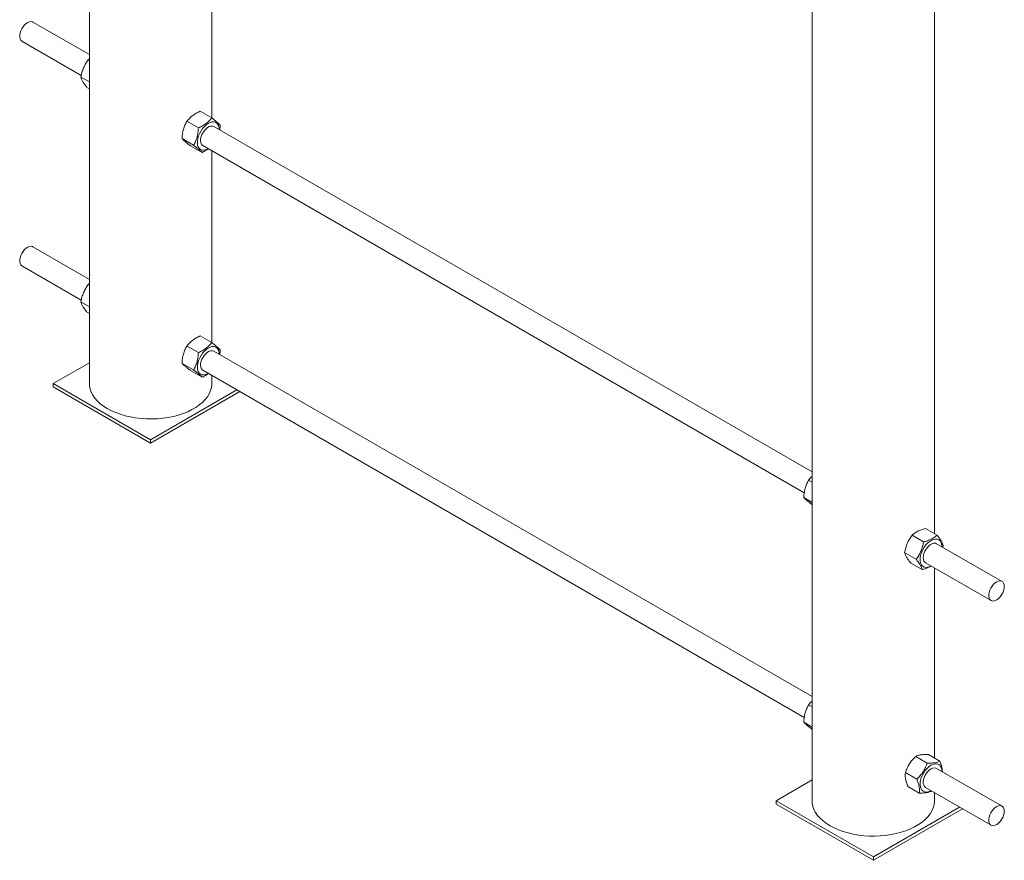
# Paper-space layout '_Изометрия' of a CAD drawing. Units: millimetres. Extents: x -2838 to 3252, y -5410 to -194.
# Drawn here: x -1777 to -1062, y -4798 to -4187 of the extents above; entities that cross this region are included whole.
import ezdxf

# ---------------------------------------------------------------- set-up
doc = ezdxf.new("R2010")
doc.units = ezdxf.units.MM

psp = doc.layouts.new('_Изометрия')

# ---------------------------------------------------------------- linework, layer by layer
at = {"color": 7, "linetype": 'Continuous', "lineweight": 15}
for p, q in [((-1201.46, -3265.48), (-1201.46, -4754.71)), ((-1112.46, -4560.6), (-1112.46, -3265.47)), ((-1637.69, -4258.45), (-1637.69, -3484.2)), ((-1726.69, -3535.57), (-1726.69, -4451.5)), ((-1726.69, -4212.44), (-1767.71, -4188.76)), ((-1775.71, -4202.61), (-1732.57, -4227.52)), ((-1727.47, -4216.19), (-1726.69, -4215.52)), ((-1727.47, -4216.19), (-1726.69, -4216.63)), ((-1732.86, -4228.75), (-1726.69, -4232.3)), ((-1728.46, -4236.33), (-1726.69, -4237.35)), ((-1646.16, -4253.55), (-1637.8, -4258.37)), ((-1655.84, -4260.89), (-1647.48, -4265.72)), ((-1201.46, -4515.65), (-1636.26, -4264.64)), ((-1659.36, -4273.49), (-1650.99, -4278.31)), ((-1653.2, -4278.73), (-1644.83, -4283.55)), ((-1644.26, -4278.5), (-1207.18, -4530.82)), ((-1637.69, -4421.76), (-1637.69, -4282.29)), ((-1726.69, -4375.75), (-1767.71, -4352.07)), ((-1775.71, -4365.92), (-1732.57, -4390.83)), ((-1727.47, -4379.5), (-1726.69, -4378.83)), ((-1727.47, -4379.5), (-1726.69, -4379.94)), ((-1732.86, -4392.06), (-1726.69, -4395.61)), ((-1728.46, -4399.63), (-1726.69, -4400.65)), ((-1646.16, -4416.85), (-1637.8, -4421.68)), ((-1655.84, -4424.2), (-1647.48, -4429.03)), ((-1201.46, -4678.96), (-1636.26, -4427.95)), ((-1726.69, -4436.37), (-1752.91, -4451.5)), ((-1659.36, -4436.79), (-1650.99, -4441.62)), ((-1653.2, -4442.04), (-1644.83, -4446.86)), ((-1644.26, -4441.81), (-1207.18, -4694.13)), ((-1637.69, -4451.5), (-1637.69, -4445.6)), ((-1752.91, -4451.5), (-1682.19, -4492.32)), ((-1752.91, -4451.5), (-1752.91, -4453.95)), ((-1752.91, -4453.95), (-1682.19, -4494.77)), ((-1682.19, -4492.32), (-1619.48, -4456.11)), ((-1682.19, -4494.77), (-1617.36, -4457.34)), ((-1682.19, -4492.32), (-1682.19, -4494.77)), ((-1204, -4521.74), (-1201.46, -4523.2)), ((-1207.51, -4534.33), (-1201.46, -4537.82)), ((-1119.05, -4556.79), (-1110.69, -4561.62)), ((-1128.83, -4561.77), (-1120.47, -4566.6)), ((-1063.44, -4595.33), (-1111.02, -4567.86)), ((-1106.57, -4570.43), (-1106.3, -4569.19)), ((-1134.22, -4574.33), (-1125.86, -4579.16)), ((-1129.83, -4581.91), (-1121.46, -4586.74)), ((-1119.02, -4581.71), (-1071.44, -4609.19)), ((-1112.46, -4723.63), (-1112.46, -4585.5)), ((-1204, -4685.04), (-1201.46, -4686.51)), ((-1207.51, -4697.64), (-1201.46, -4701.13)), ((-1126.16, -4722.51), (-1117.8, -4727.34)), ((-1116.95, -4721.04), (-1108.58, -4725.87)), ((-1133.65, -4734.13), (-1125.29, -4738.96)), ((-1063.44, -4758.64), (-1111.02, -4731.16)), ((-1201.46, -4739.58), (-1227.67, -4754.71)), ((-1131.93, -4744.28), (-1123.57, -4749.1)), ((-1119.02, -4745.02), (-1071.44, -4772.49)), ((-1112.46, -4754.71), (-1112.46, -4748.81)), ((-1227.67, -4754.71), (-1227.67, -4757.16)), ((-1227.67, -4754.71), (-1156.96, -4795.53)), ((-1227.67, -4757.16), (-1156.96, -4797.98)), ((-1156.96, -4795.53), (-1094.24, -4759.33)), ((-1156.96, -4797.98), (-1092.12, -4760.55)), ((-1156.96, -4795.53), (-1156.96, -4797.98))]:
    psp.add_line(p, q, dxfattribs=at)
at = {"color": 7, "linetype": 'Continuous', "lineweight": 15, "flags": 128}
for points in [[(-1767.71, -4188.76), (-1768.05, -4188.59), (-1769.06, -4188.38), (-1770.2, -4188.52), (-1771.41, -4188.99), (-1772.63, -4189.77), (-1773.81, -4190.83), (-1774.89, -4192.11), (-1775.82, -4193.56), (-1776.56, -4195.12), (-1777.08, -4196.69), (-1777.34, -4198.23), (-1777.34, -4199.64), (-1777.08, -4200.87), (-1776.56, -4201.85), (-1775.82, -4202.55), (-1775.71, -4202.61)], [(-1634.06, -4262.2), (-1635.06, -4261.59), (-1636.22, -4261.3), (-1637.51, -4261.34), (-1638.89, -4261.71), (-1640.32, -4262.39), (-1641.74, -4263.37), (-1643.12, -4264.62), (-1644.4, -4266.08), (-1645.55, -4267.73), (-1646.53, -4269.5), (-1647.31, -4271.33), (-1647.87, -4273.17), (-1648.17, -4274.96), (-1648.23, -4276.64), (-1648.03, -4278.16), (-1647.58, -4279.47), (-1646.89, -4280.52), (-1645.99, -4281.29), (-1644.91, -4281.74), (-1643.68, -4281.87), (-1642.33, -4281.66), (-1640.93, -4281.13), (-1640.29, -4280.79)], [(-1644.26, -4278.5), (-1644.66, -4278.22), (-1645.32, -4277.41), (-1645.75, -4276.33), (-1645.92, -4275.03), (-1645.82, -4273.57), (-1645.47, -4272.01), (-1644.87, -4270.43), (-1644.05, -4268.91), (-1643.06, -4267.51), (-1641.94, -4266.3), (-1640.74, -4265.34), (-1639.52, -4264.66), (-1638.33, -4264.32), (-1637.23, -4264.31), (-1636.27, -4264.64), (-1636.26, -4264.64)], [(-1767.71, -4352.07), (-1768.05, -4351.9), (-1769.06, -4351.69), (-1770.2, -4351.83), (-1771.41, -4352.29), (-1772.63, -4353.08), (-1773.81, -4354.13), (-1774.89, -4355.42), (-1775.82, -4356.87), (-1776.56, -4358.42), (-1777.08, -4360), (-1777.34, -4361.53), (-1777.34, -4362.95), (-1777.08, -4364.17), (-1776.56, -4365.16), (-1775.82, -4365.86), (-1775.71, -4365.92)], [(-1634.06, -4425.51), (-1635.06, -4424.9), (-1636.22, -4424.61), (-1637.51, -4424.65), (-1638.89, -4425.01), (-1640.32, -4425.7), (-1641.74, -4426.68), (-1643.12, -4427.92), (-1644.4, -4429.39), (-1645.55, -4431.04), (-1646.53, -4432.8), (-1647.31, -4434.64), (-1647.87, -4436.48), (-1648.17, -4438.27), (-1648.23, -4439.95), (-1648.03, -4441.47), (-1647.58, -4442.78), (-1646.89, -4443.83), (-1645.99, -4444.6), (-1644.91, -4445.05), (-1643.68, -4445.17), (-1642.33, -4444.97), (-1640.93, -4444.44), (-1640.29, -4444.1)], [(-1644.26, -4441.81), (-1644.66, -4441.53), (-1645.32, -4440.72), (-1645.75, -4439.64), (-1645.92, -4438.34), (-1645.82, -4436.87), (-1645.47, -4435.32), (-1644.87, -4433.74), (-1644.05, -4432.22), (-1643.06, -4430.82), (-1641.94, -4429.61), (-1640.74, -4428.64), (-1639.52, -4427.97), (-1638.33, -4427.62), (-1637.23, -4427.61), (-1636.27, -4427.94), (-1636.26, -4427.95)], [(-1726.69, -4451.5), (-1726.59, -4453.23), (-1726.15, -4455.52), (-1725.35, -4457.78), (-1724.2, -4459.98), (-1722.71, -4462.12), (-1720.9, -4464.18), (-1718.77, -4466.13), (-1716.35, -4467.96), (-1713.66, -4469.66), (-1710.71, -4471.22), (-1707.54, -4472.62), (-1704.16, -4473.84), (-1700.6, -4474.89), (-1696.89, -4475.75), (-1693.07, -4476.41), (-1689.16, -4476.87), (-1685.19, -4477.13), (-1681.2, -4477.18), (-1677.21, -4477.03), (-1673.27, -4476.67), (-1669.4, -4476.1), (-1665.63, -4475.34), (-1661.99, -4474.39), (-1658.52, -4473.25), (-1655.24, -4471.94), (-1652.17, -4470.46), (-1649.35, -4468.83), (-1646.79, -4467.06), (-1644.52, -4465.17), (-1642.55, -4463.16), (-1640.89, -4461.06), (-1639.57, -4458.89), (-1638.6, -4456.65), (-1637.97, -4454.38), (-1637.71, -4452.08), (-1637.69, -4451.5)], [(-1107.05, -4570.15), (-1107.07, -4569.49), (-1107.31, -4568), (-1107.79, -4566.73), (-1108.51, -4565.71), (-1109.43, -4564.99), (-1110.54, -4564.58), (-1111.79, -4564.5), (-1113.14, -4564.75), (-1114.56, -4565.32)], [(-1114.56, -4565.32), (-1115.99, -4566.2), (-1117.38, -4567.35), (-1118.71, -4568.74), (-1119.91, -4570.33), (-1120.96, -4572.05), (-1121.81, -4573.87), (-1122.45, -4575.72), (-1122.85, -4577.53), (-1123, -4579.26), (-1122.89, -4580.85), (-1122.53, -4582.23), (-1121.93, -4583.38), (-1121.1, -4584.26), (-1120.08, -4584.83), (-1118.9, -4585.07), (-1117.59, -4584.99), (-1116.2, -4584.58), (-1115.05, -4584.01)], [(-1119.02, -4581.71), (-1119.54, -4581.32), (-1120.17, -4580.47), (-1120.55, -4579.35), (-1120.68, -4578.02), (-1120.54, -4576.54), (-1120.15, -4574.97), (-1119.51, -4573.4), (-1118.67, -4571.89), (-1117.65, -4570.52), (-1116.51, -4569.34), (-1115.31, -4568.42), (-1114.08, -4567.8), (-1112.91, -4567.5), (-1111.83, -4567.55), (-1111.02, -4567.86)], [(-1061.78, -4598.99), (-1061.91, -4597.66), (-1062.3, -4596.55), (-1062.93, -4595.7), (-1063.77, -4595.16), (-1064.79, -4594.96), (-1065.92, -4595.09), (-1067.13, -4595.56), (-1068.35, -4596.34), (-1069.53, -4597.4), (-1070.61, -4598.68), (-1071.54, -4600.14), (-1072.28, -4601.69), (-1072.8, -4603.27), (-1073.06, -4604.8), (-1073.06, -4606.21), (-1072.8, -4607.44), (-1072.28, -4608.42), (-1071.54, -4609.12), (-1070.61, -4609.5), (-1069.53, -4609.53), (-1068.35, -4609.23), (-1067.13, -4608.6), (-1065.92, -4607.68), (-1064.79, -4606.5), (-1063.77, -4605.12), (-1062.93, -4603.61), (-1062.3, -4602.04), (-1061.91, -4600.47), (-1061.78, -4598.99)], [(-1112.31, -4727.87), (-1113.7, -4728.24), (-1115.12, -4728.94), (-1116.54, -4729.93), (-1117.92, -4731.18), (-1119.2, -4732.65), (-1120.34, -4734.3), (-1121.32, -4736.07), (-1122.09, -4737.91), (-1122.64, -4739.75), (-1122.94, -4741.54), (-1122.99, -4743.21), (-1122.78, -4744.73), (-1122.32, -4746.03), (-1121.63, -4747.07), (-1120.72, -4747.83), (-1119.63, -4748.27), (-1118.4, -4748.39), (-1117.05, -4748.17), (-1115.64, -4747.63), (-1115.05, -4747.32)], [(-1107.05, -4733.46), (-1107.13, -4732.19), (-1107.47, -4730.78), (-1108.05, -4729.6), (-1108.85, -4728.7), (-1109.85, -4728.1), (-1111.02, -4727.82), (-1112.31, -4727.87)], [(-1119.02, -4745.02), (-1119.78, -4744.38), (-1120.32, -4743.44), (-1120.63, -4742.24), (-1120.66, -4740.85), (-1120.44, -4739.33), (-1119.96, -4737.76), (-1119.25, -4736.2), (-1118.35, -4734.73), (-1117.29, -4733.41), (-1116.12, -4732.32), (-1114.9, -4731.49), (-1113.69, -4730.97), (-1112.54, -4730.79), (-1111.5, -4730.95), (-1111.02, -4731.16)], [(-1201.46, -4754.71), (-1201.36, -4756.44), (-1200.91, -4758.73), (-1200.11, -4760.99), (-1198.96, -4763.2), (-1197.47, -4765.34), (-1195.66, -4767.39), (-1193.54, -4769.34), (-1191.12, -4771.18), (-1188.42, -4772.88), (-1185.47, -4774.43), (-1182.3, -4775.83), (-1178.92, -4777.06), (-1175.36, -4778.1), (-1171.65, -4778.96), (-1167.83, -4779.62), (-1163.92, -4780.09), (-1159.95, -4780.34), (-1155.96, -4780.4), (-1151.97, -4780.24), (-1148.03, -4779.88), (-1144.16, -4779.32), (-1140.39, -4778.56), (-1136.75, -4777.6), (-1133.28, -4776.47), (-1130, -4775.15), (-1126.93, -4773.68), (-1124.11, -4772.05), (-1121.55, -4770.28), (-1119.28, -4768.38), (-1117.31, -4766.38), (-1115.65, -4764.28), (-1114.34, -4762.1), (-1113.36, -4759.87), (-1112.74, -4757.59), (-1112.47, -4755.29), (-1112.46, -4754.71)], [(-1061.78, -4762.3), (-1061.91, -4760.97), (-1062.3, -4759.86), (-1062.93, -4759.01), (-1063.77, -4758.47), (-1064.79, -4758.26), (-1065.92, -4758.4), (-1067.13, -4758.87), (-1068.35, -4759.65), (-1069.53, -4760.71), (-1070.61, -4761.99), (-1071.54, -4763.44), (-1072.28, -4765), (-1072.8, -4766.57), (-1073.06, -4768.11), (-1073.06, -4769.52), (-1072.8, -4770.75), (-1072.28, -4771.73), (-1071.54, -4772.43), (-1070.61, -4772.8), (-1069.53, -4772.84), (-1068.35, -4772.54), (-1067.13, -4771.91), (-1065.92, -4770.99), (-1064.79, -4769.81), (-1063.77, -4768.43), (-1062.93, -4766.92), (-1062.3, -4765.34), (-1061.91, -4763.78), (-1061.78, -4762.3)]]:
    psp.add_lwpolyline(points, dxfattribs=at)
at = {"color": 7, "linetype": 'Continuous', "lineweight": 15}
for centre in [(-1638.44, -4266.54), (-1638.44, -4429.85)]:
    psp.add_arc(centre, 6.17, 356.30033, 44.73934, dxfattribs=at)
for points, knots in [([(-1732.86, -4228.75), (-1732.65, -4227.59), (-1732.39, -4226.45), (-1731.76, -4224.21), (-1731.38, -4223.11), (-1730.7, -4221.51), (-1730.45, -4220.98), (-1729.92, -4219.96), (-1729.65, -4219.46), (-1728.77, -4218.01), (-1728.14, -4217.08), (-1727.47, -4216.19)], [0, 0, 0, 0, 0.25, 0.25, 0.5, 0.5, 0.625, 0.625, 0.75, 0.75, 1, 1, 1, 1]), ([(-1728.46, -4236.33), (-1729.05, -4235.57), (-1729.6, -4234.84), (-1730.6, -4233.43), (-1731.04, -4232.75), (-1731.6, -4231.78), (-1731.77, -4231.47), (-1732.07, -4230.87), (-1732.2, -4230.58), (-1732.56, -4229.75), (-1732.73, -4229.23), (-1732.86, -4228.75)], [0, 0, 0, 0, 0.25, 0.25, 0.5, 0.5, 0.625, 0.625, 0.75, 0.75, 1, 1, 1, 1]), ([(-1655.84, -4260.89), (-1655.28, -4260.16), (-1654.67, -4259.45), (-1653.33, -4258.07), (-1652.59, -4257.41), (-1651.35, -4256.48), (-1650.92, -4256.17), (-1650.04, -4255.59), (-1649.58, -4255.31), (-1648.17, -4254.51), (-1647.18, -4254.01), (-1646.16, -4253.55)], [0, 0, 0, 0, 0.25, 0.25, 0.5, 0.5, 0.625, 0.625, 0.75, 0.75, 1, 1, 1, 1]), ([(-1659.36, -4273.49), (-1659.3, -4272.32), (-1659.2, -4271.18), (-1658.88, -4268.93), (-1658.66, -4267.83), (-1658.21, -4266.23), (-1658.04, -4265.7), (-1657.67, -4264.68), (-1657.47, -4264.18), (-1656.84, -4262.72), (-1656.36, -4261.79), (-1655.84, -4260.89)], [0, 0, 0, 0, 0.25, 0.25, 0.5, 0.5, 0.625, 0.625, 0.75, 0.75, 1, 1, 1, 1]), ([(-1637.8, -4258.37), (-1638.36, -4259.11), (-1638.96, -4259.82), (-1640.31, -4261.19), (-1641.05, -4261.85), (-1642.28, -4262.79), (-1642.71, -4263.09), (-1643.6, -4263.67), (-1644.06, -4263.95), (-1645.46, -4264.76), (-1646.45, -4265.25), (-1647.48, -4265.72)], [0, 0, 0, 0, 0.25, 0.25, 0.5, 0.5, 0.625, 0.625, 0.75, 0.75, 1, 1, 1, 1]), ([(-1631.64, -4263.62), (-1631.91, -4263.32), (-1632.23, -4263), (-1632.99, -4262.27), (-1633.44, -4261.87), (-1634.22, -4261.21), (-1634.5, -4260.98), (-1635.09, -4260.49), (-1635.41, -4260.24), (-1636.38, -4259.47), (-1637.07, -4258.93), (-1637.8, -4258.37)], [0, 0, 0, 0, 0.25, 0.25, 0.5, 0.5, 0.625, 0.625, 0.75, 0.75, 1, 1, 1, 1]), ([(-1631.98, -4267.12), (-1631.96, -4267.02), (-1631.74, -4265.9), (-1631.68, -4264.71), (-1631.64, -4263.62)], [0, 0, 0, 0, 0.081743, 1, 1, 1, 1]), ([(-1647.48, -4265.72), (-1647.53, -4266.88), (-1647.63, -4268.03), (-1647.95, -4270.27), (-1648.17, -4271.37), (-1648.62, -4272.98), (-1648.79, -4273.51), (-1649.16, -4274.53), (-1649.36, -4275.03), (-1649.99, -4276.49), (-1650.47, -4277.42), (-1650.99, -4278.31)], [0, 0, 0, 0, 0.25, 0.25, 0.5, 0.5, 0.625, 0.625, 0.75, 0.75, 1, 1, 1, 1]), ([(-1653.2, -4278.73), (-1653.93, -4278.17), (-1654.63, -4277.62), (-1655.92, -4276.59), (-1656.51, -4276.11), (-1657.29, -4275.45), (-1657.54, -4275.23), (-1657.99, -4274.83), (-1658.2, -4274.64), (-1658.77, -4274.1), (-1659.09, -4273.78), (-1659.36, -4273.49)], [0, 0, 0, 0, 0.25, 0.25, 0.5, 0.5, 0.625, 0.625, 0.75, 0.75, 1, 1, 1, 1]), ([(-1644.83, -4283.55), (-1645.1, -4283.26), (-1645.43, -4282.94), (-1646.19, -4282.21), (-1646.64, -4281.81), (-1647.42, -4281.15), (-1647.7, -4280.92), (-1648.29, -4280.43), (-1648.6, -4280.18), (-1649.57, -4279.41), (-1650.27, -4278.87), (-1650.99, -4278.31)], [0, 0, 0, 0, 0.25, 0.25, 0.5, 0.5, 0.625, 0.625, 0.75, 0.75, 1, 1, 1, 1]), ([(-1644.83, -4283.55), (-1643.76, -4283.05), (-1642.07, -4282.26), (-1640.65, -4281.25), (-1640.13, -4280.89)], [0, 0, 0, 0, 0.634421, 1, 1, 1, 1]), ([(-1732.86, -4392.06), (-1732.65, -4390.9), (-1732.39, -4389.75), (-1731.76, -4387.51), (-1731.38, -4386.42), (-1730.7, -4384.82), (-1730.45, -4384.29), (-1729.92, -4383.27), (-1729.65, -4382.77), (-1728.77, -4381.31), (-1728.14, -4380.39), (-1727.47, -4379.5)], [0, 0, 0, 0, 0.25, 0.25, 0.5, 0.5, 0.625, 0.625, 0.75, 0.75, 1, 1, 1, 1]), ([(-1728.46, -4399.63), (-1729.05, -4398.88), (-1729.6, -4398.15), (-1730.6, -4396.74), (-1731.04, -4396.06), (-1731.6, -4395.09), (-1731.77, -4394.78), (-1732.07, -4394.18), (-1732.2, -4393.89), (-1732.56, -4393.06), (-1732.73, -4392.54), (-1732.86, -4392.06)], [0, 0, 0, 0, 0.25, 0.25, 0.5, 0.5, 0.625, 0.625, 0.75, 0.75, 1, 1, 1, 1]), ([(-1655.84, -4424.2), (-1655.28, -4423.47), (-1654.67, -4422.76), (-1653.33, -4421.38), (-1652.59, -4420.72), (-1651.35, -4419.79), (-1650.92, -4419.48), (-1650.04, -4418.9), (-1649.58, -4418.62), (-1648.17, -4417.82), (-1647.18, -4417.32), (-1646.16, -4416.85)], [0, 0, 0, 0, 0.25, 0.25, 0.5, 0.5, 0.625, 0.625, 0.75, 0.75, 1, 1, 1, 1]), ([(-1637.8, -4421.68), (-1638.36, -4422.41), (-1638.96, -4423.13), (-1640.31, -4424.5), (-1641.05, -4425.16), (-1642.28, -4426.1), (-1642.71, -4426.4), (-1643.6, -4426.98), (-1644.06, -4427.26), (-1645.46, -4428.07), (-1646.45, -4428.56), (-1647.48, -4429.03)], [0, 0, 0, 0, 0.25, 0.25, 0.5, 0.5, 0.625, 0.625, 0.75, 0.75, 1, 1, 1, 1]), ([(-1631.64, -4426.92), (-1631.91, -4426.63), (-1632.23, -4426.3), (-1632.99, -4425.58), (-1633.44, -4425.18), (-1634.22, -4424.52), (-1634.5, -4424.28), (-1635.09, -4423.8), (-1635.41, -4423.55), (-1636.38, -4422.78), (-1637.07, -4422.24), (-1637.8, -4421.68)], [0, 0, 0, 0, 0.25, 0.25, 0.5, 0.5, 0.625, 0.625, 0.75, 0.75, 1, 1, 1, 1]), ([(-1659.36, -4436.79), (-1659.3, -4435.63), (-1659.2, -4434.49), (-1658.88, -4432.24), (-1658.66, -4431.14), (-1658.21, -4429.54), (-1658.04, -4429.01), (-1657.67, -4427.99), (-1657.47, -4427.49), (-1656.84, -4426.03), (-1656.36, -4425.1), (-1655.84, -4424.2)], [0, 0, 0, 0, 0.25, 0.25, 0.5, 0.5, 0.625, 0.625, 0.75, 0.75, 1, 1, 1, 1]), ([(-1647.48, -4429.03), (-1647.53, -4430.19), (-1647.63, -4431.34), (-1647.95, -4433.58), (-1648.17, -4434.68), (-1648.62, -4436.29), (-1648.79, -4436.81), (-1649.16, -4437.84), (-1649.36, -4438.34), (-1649.99, -4439.8), (-1650.47, -4440.72), (-1650.99, -4441.62)], [0, 0, 0, 0, 0.25, 0.25, 0.5, 0.5, 0.625, 0.625, 0.75, 0.75, 1, 1, 1, 1]), ([(-1631.98, -4430.42), (-1631.96, -4430.33), (-1631.74, -4429.2), (-1631.68, -4428.01), (-1631.64, -4426.92)], [0, 0, 0, 0, 0.081743, 1, 1, 1, 1]), ([(-1653.2, -4442.04), (-1653.93, -4441.48), (-1654.63, -4440.93), (-1655.92, -4439.9), (-1656.51, -4439.42), (-1657.29, -4438.75), (-1657.54, -4438.54), (-1657.99, -4438.14), (-1658.2, -4437.95), (-1658.77, -4437.4), (-1659.09, -4437.09), (-1659.36, -4436.79)], [0, 0, 0, 0, 0.25, 0.25, 0.5, 0.5, 0.625, 0.625, 0.75, 0.75, 1, 1, 1, 1]), ([(-1644.83, -4446.86), (-1645.1, -4446.57), (-1645.43, -4446.24), (-1646.19, -4445.52), (-1646.64, -4445.12), (-1647.42, -4444.46), (-1647.7, -4444.22), (-1648.29, -4443.74), (-1648.6, -4443.49), (-1649.57, -4442.72), (-1650.27, -4442.18), (-1650.99, -4441.62)], [0, 0, 0, 0, 0.25, 0.25, 0.5, 0.5, 0.625, 0.625, 0.75, 0.75, 1, 1, 1, 1]), ([(-1644.83, -4446.86), (-1643.76, -4446.36), (-1642.07, -4445.57), (-1640.65, -4444.56), (-1640.13, -4444.19)], [0, 0, 0, 0, 0.634421, 1, 1, 1, 1]), ([(-1207.51, -4534.33), (-1207.46, -4533.17), (-1207.36, -4532.02), (-1207.04, -4529.78), (-1206.81, -4528.68), (-1206.37, -4527.07), (-1206.2, -4526.54), (-1205.83, -4525.52), (-1205.63, -4525.02), (-1205, -4523.56), (-1204.51, -4522.63), (-1204, -4521.74)], [0, 0, 0, 0, 0.25, 0.25, 0.5, 0.5, 0.625, 0.625, 0.75, 0.75, 1, 1, 1, 1]), ([(-1204, -4521.74), (-1203.4, -4520.96), (-1202.67, -4519.99), (-1201.65, -4519.15), (-1201.46, -4518.98)], [0, 0, 0, 0, 0.806309, 1, 1, 1, 1]), ([(-1201.35, -4539.57), (-1202.09, -4539.01), (-1202.79, -4538.46), (-1204.08, -4537.43), (-1204.67, -4536.95), (-1205.45, -4536.29), (-1205.7, -4536.08), (-1206.15, -4535.67), (-1206.36, -4535.48), (-1206.93, -4534.94), (-1207.24, -4534.62), (-1207.51, -4534.33)], [0, 0, 0, 0, 0.25, 0.25, 0.5, 0.5, 0.625, 0.625, 0.75, 0.75, 1, 1, 1, 1]), ([(-1119.05, -4556.79), (-1120.08, -4557.06), (-1121.08, -4557.37), (-1122.98, -4558.05), (-1123.87, -4558.42), (-1125.11, -4559.06), (-1125.51, -4559.28), (-1126.27, -4559.74), (-1126.63, -4559.98), (-1127.66, -4560.72), (-1128.27, -4561.24), (-1128.83, -4561.77)], [0, 0, 0, 0, 0.25, 0.25, 0.5, 0.5, 0.625, 0.625, 0.75, 0.75, 1, 1, 1, 1]), ([(-1134.22, -4574.33), (-1134.01, -4573.17), (-1133.76, -4572.03), (-1133.13, -4569.79), (-1132.75, -4568.7), (-1132.06, -4567.09), (-1131.81, -4566.57), (-1131.29, -4565.55), (-1131.01, -4565.05), (-1130.14, -4563.59), (-1129.5, -4562.67), (-1128.83, -4561.77)], [0, 0, 0, 0, 0.25, 0.25, 0.5, 0.5, 0.625, 0.625, 0.75, 0.75, 1, 1, 1, 1]), ([(-1110.69, -4561.62), (-1111.25, -4562.16), (-1111.88, -4562.68), (-1113.24, -4563.67), (-1113.99, -4564.13), (-1115.24, -4564.76), (-1115.67, -4564.96), (-1116.57, -4565.34), (-1117.04, -4565.52), (-1118.46, -4566.03), (-1119.45, -4566.33), (-1120.47, -4566.6)], [0, 0, 0, 0, 0.25, 0.25, 0.5, 0.5, 0.625, 0.625, 0.75, 0.75, 1, 1, 1, 1]), ([(-1106.3, -4569.19), (-1106.42, -4568.71), (-1106.59, -4568.2), (-1107.06, -4567.09), (-1107.36, -4566.49), (-1107.92, -4565.53), (-1108.12, -4565.2), (-1108.56, -4564.51), (-1108.8, -4564.17), (-1109.54, -4563.1), (-1110.1, -4562.37), (-1110.69, -4561.62)], [0, 0, 0, 0, 0.25, 0.25, 0.5, 0.5, 0.625, 0.625, 0.75, 0.75, 1, 1, 1, 1]), ([(-1120.47, -4566.6), (-1120.68, -4567.76), (-1120.93, -4568.9), (-1121.56, -4571.14), (-1121.94, -4572.24), (-1122.63, -4573.84), (-1122.88, -4574.37), (-1123.4, -4575.39), (-1123.68, -4575.88), (-1124.55, -4577.34), (-1125.19, -4578.27), (-1125.86, -4579.16)], [0, 0, 0, 0, 0.25, 0.25, 0.5, 0.5, 0.625, 0.625, 0.75, 0.75, 1, 1, 1, 1]), ([(-1129.83, -4581.91), (-1130.42, -4581.16), (-1130.97, -4580.43), (-1131.96, -4579.01), (-1132.4, -4578.34), (-1132.96, -4577.37), (-1133.13, -4577.06), (-1133.44, -4576.46), (-1133.57, -4576.17), (-1133.92, -4575.33), (-1134.09, -4574.82), (-1134.22, -4574.33)], [0, 0, 0, 0, 0.25, 0.25, 0.5, 0.5, 0.625, 0.625, 0.75, 0.75, 1, 1, 1, 1]), ([(-1125.86, -4579.16), (-1125.27, -4579.91), (-1124.72, -4580.65), (-1123.72, -4582.06), (-1123.28, -4582.73), (-1122.72, -4583.7), (-1122.55, -4584.01), (-1122.25, -4584.62), (-1122.12, -4584.9), (-1121.76, -4585.74), (-1121.59, -4586.25), (-1121.46, -4586.74)], [0, 0, 0, 0, 0.25, 0.25, 0.5, 0.5, 0.625, 0.625, 0.75, 0.75, 1, 1, 1, 1]), ([(-1121.46, -4586.74), (-1120.71, -4586.53), (-1119.19, -4586.1), (-1116.91, -4585.26), (-1115.57, -4584.53), (-1114.84, -4584.13)], [0, 0, 0, 0, 0.308911, 0.620598, 1, 1, 1, 1]), ([(-1207.51, -4697.64), (-1207.46, -4696.47), (-1207.36, -4695.33), (-1207.04, -4693.08), (-1206.81, -4691.99), (-1206.37, -4690.38), (-1206.2, -4689.85), (-1205.83, -4688.83), (-1205.63, -4688.33), (-1205, -4686.87), (-1204.51, -4685.94), (-1204, -4685.04)], [0, 0, 0, 0, 0.25, 0.25, 0.5, 0.5, 0.625, 0.625, 0.75, 0.75, 1, 1, 1, 1]), ([(-1204, -4685.04), (-1203.4, -4684.27), (-1202.67, -4683.3), (-1201.65, -4682.45), (-1201.46, -4682.29)], [0, 0, 0, 0, 0.806322, 1, 1, 1, 1]), ([(-1201.35, -4702.88), (-1202.09, -4702.32), (-1202.79, -4701.77), (-1204.08, -4700.74), (-1204.67, -4700.26), (-1205.45, -4699.6), (-1205.7, -4699.38), (-1206.15, -4698.98), (-1206.36, -4698.79), (-1206.93, -4698.25), (-1207.24, -4697.93), (-1207.51, -4697.64)], [0, 0, 0, 0, 0.25, 0.25, 0.5, 0.5, 0.625, 0.625, 0.75, 0.75, 1, 1, 1, 1]), ([(-1133.65, -4734.13), (-1133.27, -4733.05), (-1132.85, -4731.98), (-1131.86, -4729.9), (-1131.31, -4728.88), (-1130.35, -4727.4), (-1130.02, -4726.92), (-1129.31, -4725.98), (-1128.95, -4725.52), (-1127.81, -4724.18), (-1127, -4723.33), (-1126.16, -4722.51)], [0, 0, 0, 0, 0.25, 0.25, 0.5, 0.5, 0.625, 0.625, 0.75, 0.75, 1, 1, 1, 1]), ([(-1116.95, -4721.04), (-1117.93, -4721.03), (-1118.89, -4721.04), (-1120.69, -4721.13), (-1121.53, -4721.22), (-1122.7, -4721.4), (-1123.08, -4721.48), (-1123.79, -4721.64), (-1124.13, -4721.73), (-1125.08, -4722.03), (-1125.64, -4722.26), (-1126.16, -4722.51)], [0, 0, 0, 0, 0.25, 0.25, 0.5, 0.5, 0.625, 0.625, 0.75, 0.75, 1, 1, 1, 1]), ([(-1117.8, -4727.34), (-1118.18, -4728.42), (-1118.6, -4729.49), (-1119.59, -4731.57), (-1120.14, -4732.59), (-1121.1, -4734.07), (-1121.44, -4734.56), (-1122.14, -4735.5), (-1122.5, -4735.96), (-1123.64, -4737.29), (-1124.45, -4738.14), (-1125.29, -4738.96)], [0, 0, 0, 0, 0.25, 0.25, 0.5, 0.5, 0.625, 0.625, 0.75, 0.75, 1, 1, 1, 1]), ([(-1108.58, -4725.87), (-1109.1, -4726.12), (-1109.68, -4726.36), (-1110.95, -4726.75), (-1111.66, -4726.92), (-1112.82, -4727.11), (-1113.23, -4727.16), (-1114.09, -4727.24), (-1114.53, -4727.27), (-1115.88, -4727.34), (-1116.82, -4727.35), (-1117.8, -4727.34)], [0, 0, 0, 0, 0.25, 0.25, 0.5, 0.5, 0.625, 0.625, 0.75, 0.75, 1, 1, 1, 1]), ([(-1106.74, -4733.64), (-1106.81, -4732.78), (-1106.92, -4731.19), (-1107.61, -4728.53), (-1108.26, -4726.76), (-1108.58, -4725.87)], [0, 0, 0, 0, 0.3630094, 0.6785862, 1, 1, 1, 1]), ([(-1131.93, -4744.28), (-1132.3, -4743.31), (-1132.63, -4742.37), (-1133.18, -4740.53), (-1133.4, -4739.64), (-1133.62, -4738.34), (-1133.68, -4737.92), (-1133.75, -4737.1), (-1133.77, -4736.71), (-1133.79, -4735.55), (-1133.74, -4734.83), (-1133.65, -4734.13)], [0, 0, 0, 0, 0.25, 0.25, 0.5, 0.5, 0.625, 0.625, 0.75, 0.75, 1, 1, 1, 1]), ([(-1125.29, -4738.96), (-1124.92, -4739.92), (-1124.59, -4740.86), (-1124.04, -4742.7), (-1123.82, -4743.6), (-1123.6, -4744.89), (-1123.54, -4745.31), (-1123.47, -4746.13), (-1123.45, -4746.53), (-1123.43, -4747.68), (-1123.48, -4748.41), (-1123.57, -4749.1)], [0, 0, 0, 0, 0.25, 0.25, 0.5, 0.5, 0.625, 0.625, 0.75, 0.75, 1, 1, 1, 1]), ([(-1114.35, -4747.63), (-1114.87, -4747.88), (-1115.45, -4748.12), (-1116.72, -4748.51), (-1117.43, -4748.68), (-1118.59, -4748.87), (-1119, -4748.92), (-1119.86, -4749), (-1120.3, -4749.04), (-1121.65, -4749.1), (-1122.6, -4749.12), (-1123.57, -4749.1)], [0, 0, 0, 0, 0.25, 0.25, 0.5, 0.5, 0.625, 0.625, 0.75, 0.75, 1, 1, 1, 1])]:
    psp.add_open_spline(points, degree=3, knots=knots, dxfattribs=at)

doc.saveas('drawing.dxf')
